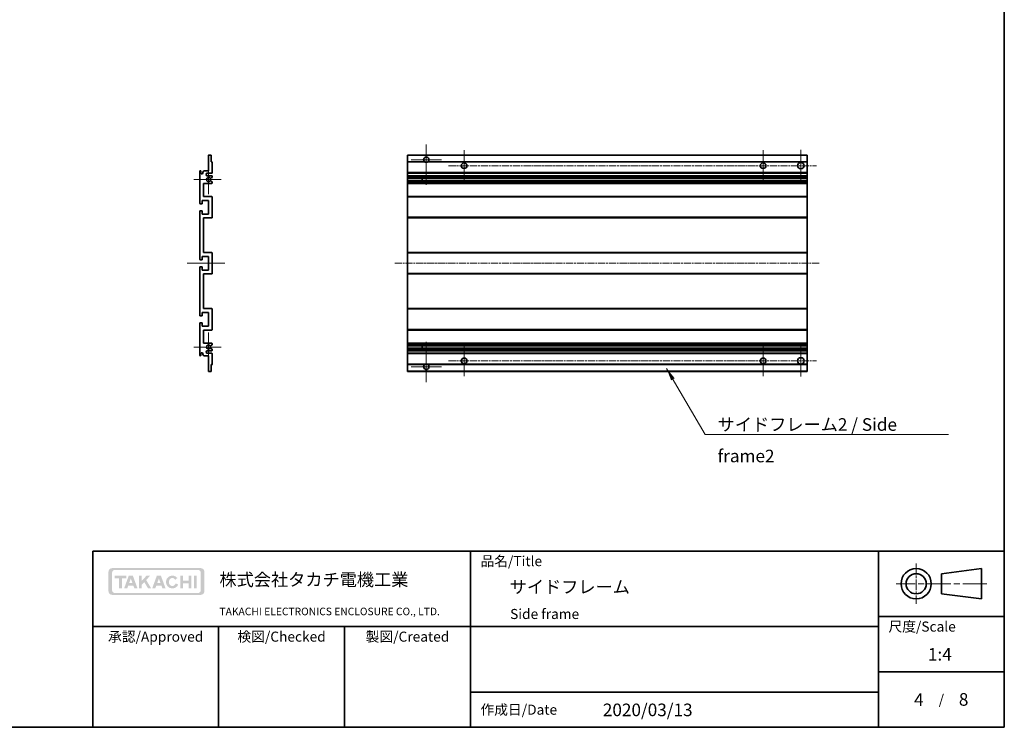
# Model space of a CAD drawing. Units: millimetres. Extents: x 0 to 10431, y 24 to 1429.
# Drawn here: x 5308 to 6090, y 24 to 586 of the extents above; entities that cross this region are included whole.
import ezdxf
from ezdxf.enums import TextEntityAlignment as Align

# ---------------------------------------------------------------- set-up
doc = ezdxf.new("R2010")
doc.units = ezdxf.units.MM
doc.linetypes.add('CHAIN', pattern=[0.35429999999999995, 0.2362, -0.0295, 0.0591, -0.0295])
for name, color, linetype, lineweight in [('Border (ISO)', 7, 'Continuous', 35), ('Center Mark (ISO)', 131, 'Continuous', 18), ('Centerline (ISO)', 131, 'Continuous', 18), ('Hatch (ISO)', 1, 'Continuous', 18), ('Symbol (ISO)', 7, 'Continuous', 18), ('Symbol (ISO) @ 1', 7, 'Continuous', 18), ('Title (ISO)', 7, 'Continuous', 35), ('Visible (ISO)', 7, 'Continuous', 35), ('Visible Narrow (ISO)', 7, 'Continuous', 25)]:
    doc.layers.add(name, color=color, linetype=linetype, lineweight=lineweight)
doc.styles.add('Note Text (TK)', font='MS PGothic.ttf')
doc.styles.add('文字スタイル67', font='arial.ttf')
doc.dimstyles.new('Default - Method 1b (TK)$7', dxfattribs={"dimscale": 4, "dimtxt": 2.5, "dimasz": 2.5, "dimexe": 1, "dimexo": 1.499999999999999, "dimgap": 1, "dimtad": 1, "dimtoh": 1, "dimrnd": 1e-08, "dimdsep": 46, "dimtxsty": 'Note Text (TK)', "dimcen": 0.09, "dimdle": 5, "dimclrd": 100, "dimclre": 100, "dimclrt": 7, "dimadec": 1, "dimazin": 1, "dimtfac": 1, "dimtmove": 0, "dimatfit": 3, "dimfxl": 1, "dimtolj": 1, "dimlwd": -1, "dimlwe": -1, "dimarcsym": 0})

# ---------------------------------------------------------------- blocks, each defined once
blk = doc.blocks.new('図面枠 tk図枠')
at = {"layer": 'Border (ISO)'}
for p in [(405.4999999999999, 289), (14.50000000000001, 8.000000000000007)]:
    blk.add_line(p, (405.4999999999999, 8.000000000000007), dxfattribs=at)
blk = doc.blocks.new('表題欄 tk表題欄')
at = {"layer": 'Hatch (ISO)'}
h = blk.add_hatch(color=256, dxfattribs=at)
edge = h.paths.add_edge_path(flags=0)
edge.add_arc((95.57537688673352, 236.2990653650367), 0.5958259999999996, 269.9999999999897, 360)
edge.add_line((96.17120288673351, 236.2990653650368), (96.17120288673348, 239.7107813650365))
edge.add_arc((95.5753768867335, 239.7107813650366), 0.5958259999999996, 0, 90.0000000000068)
edge.add_line((95.57537688673342, 240.3066073650366), (79.13710888673356, 240.3066073650366))
edge.add_arc((79.13710888673353, 239.7107813650366), 0.5958259999999996, 89.99999999999744, 180)
edge.add_line((78.54128288673353, 239.7107813650365), (78.54128288673331, 236.2990653650368))
edge.add_arc((79.13710888673332, 236.2990653650365), 0.5958259999999996, 180, 270.0000000000231)
edge.add_line((79.13710888673356, 235.7032393650365), (95.57537688673342, 235.7032393650367))
edge = h.paths.add_edge_path()
edge.add_line((77.83935088673357, 239.9556413650366), (77.83935088673357, 236.0542053650368))
edge.add_arc((78.54128288673346, 236.0542053650367), 0.7019319999998935, 180, 270.0000000000087)
edge.add_line((78.54128288673357, 235.3522733650368), (96.17120288673352, 235.3522733650368))
edge.add_arc((96.17120288673351, 236.0542053650367), 0.7019319999998921, 270, 360)
edge.add_line((96.8731348867334, 236.0542053650368), (96.87313488673352, 239.9556413650366))
edge.add_arc((96.1712028867336, 239.9556413650367), 0.7019319999998921, 0, 90.00000000000873)
edge.add_line((96.17120288673348, 240.6575733650367), (78.54128288673357, 240.6575733650366))
edge.add_arc((78.54128288673357, 239.9556413650366), 0.7019319999999984, 90, 180)
for points in [[(79.07181288673355, 239.1476033650369), (79.07181288673355, 238.6578833650367), (79.92066088673353, 238.6578833650367), (79.92066088673353, 236.6581933650368), (80.50832488673353, 236.6581933650368), (80.50832488673353, 238.6578833650367), (81.35717288673355, 238.6578833650367), (81.35717288673355, 239.1476033650369)], [(85.68407849525303, 236.6581933650368), (84.9434673993943, 237.8918698287545), (84.41792288673358, 237.3246628822781), (84.41792288673358, 236.6581933650368), (83.89555488673355, 236.6581933650368), (83.89555488673355, 239.1476033650369), (84.41792288673358, 239.1476033650369), (84.41792288673358, 238.0993979968839), (85.38913556809511, 239.1476033650369), (86.10696490847272, 239.1476033650369), (85.31925422435492, 238.2974470774499), (86.30334488673353, 236.6581933650368)], [(92.09142939614459, 239.1476033650369), (92.09142939614459, 236.6581933650368), (92.60971639614465, 236.6581933650368), (92.60971639614465, 237.6580383650368), (93.76872039614462, 237.6580383650368), (93.76872039614462, 236.6581933650368), (94.28700739614459, 236.6581933650368), (94.28700739614459, 239.1476033650369), (93.76872039614462, 239.1476033650369), (93.76872039614462, 238.1477583650367), (92.60971639614465, 238.1477583650367), (92.60971639614465, 239.1476033650369)], [(94.84202339614467, 239.1476033650369), (94.84202339614467, 236.6581933650368), (95.36439139614473, 236.6581933650368), (95.36439139614473, 239.1476033650369)]]:
    blk.add_hatch(color=256, dxfattribs=at).paths.add_polyline_path(points)
h = blk.add_hatch(color=256, dxfattribs=at)
h.paths.add_polyline_path([(82.59020695886475, 237.7110913650368), (81.95242681460243, 237.7110913650368), (82.27131688673356, 238.5794973650367)], flags=0)
h.paths.add_polyline_path([(82.77903014574996, 237.1968853650368), (81.76360362771717, 237.1968853650368), (81.56578886050404, 236.6581933650368), (80.94907288673355, 236.6581933650368), (81.86321688673357, 239.1476033650369), (82.67941688673353, 239.1476033650369), (83.59356088673351, 236.6581933650368), (82.97684491296302, 236.6581933650368)])
h = blk.add_hatch(color=256, dxfattribs=at)
h.paths.add_polyline_path([(87.52707281460246, 237.7110913650368), (88.16485295886469, 237.7110913650368), (87.84596288673359, 238.5794973650367)], flags=0)
h.paths.add_polyline_path([(87.14043486050403, 236.6581933650368), (87.3382496277172, 237.1968853650368), (88.35367614574989, 237.1968853650368), (88.551490912963, 236.6581933650368), (89.16820688673343, 236.6581933650368), (88.25406288673352, 239.1476033650369), (87.43786288673356, 239.1476033650369), (86.52371888673358, 236.6581933650368)])
h = blk.add_hatch(color=256, dxfattribs=at)
edge = h.paths.add_edge_path()
edge.add_arc((90.52309888673334, 237.9028983650369), 1.273272000000011, 38.55054079078439, 336.5820184016556)
edge.add_line((91.69149139614446, 237.3968543650369), (91.17255542714857, 237.6216113977801))
edge.add_ellipse((90.52309888673352, 237.9028983650369), major_axis=(0, -0.7998759999999119), ratio=0.8673469387756529, start_angle=128.5505407907963, end_angle=426.582018401653, ccw=False)
edge.add_line((91.09381514418376, 238.3576891122095), (91.51887237036831, 238.6964075050431))
at = {"layer": 'Title (ISO)'}
for p, q in [((74.70882392282105, 244.052739026017), (255.7088239228211, 244.052739026017)), ((74.70882392282105, 209.052739026017), (74.70882392282105, 244.052739026017)), ((149.7088239228211, 244.052739026017), (149.7088239228211, 209.052739026017)), ((230.7088239228211, 244.052739026017), (230.7088239228211, 209.052739026017)), ((255.7088239228211, 244.052739026017), (255.7088239228211, 209.052739026017)), ((243.2088239228211, 239.552739026017), (251.2088239228211, 240.5527390260171)), ((251.2088239228211, 234.552739026017), (251.2088239228211, 240.5527390260171)), ((243.2088239228211, 239.552739026017), (243.2088239228211, 235.552739026017)), ((243.2088239228211, 235.552739026017), (251.2088239228211, 234.552739026017)), ((230.7088239228211, 231.052739026017), (255.7088239228211, 231.052739026017)), ((74.70882392282105, 229.052739026017), (230.7088239228211, 229.052739026017)), ((99.70882392282108, 229.052739026017), (99.70882392282108, 209.052739026017)), ((124.708823922821, 229.052739026017), (124.708823922821, 209.052739026017)), ((230.7088239228211, 220.052739026017), (255.7088239228211, 220.052739026017)), ((149.7088239228211, 216.052739026017), (230.7088239228211, 216.052739026017)), ((255.7088239228211, 209.052739026017), (74.70882392282105, 209.052739026017))]:
    blk.add_line(p, q, dxfattribs=at)
at = {"layer": 'Title (ISO)', "color": 4, "linetype": 'CHAIN', "lineweight": 18, "ltscale": 8.889559745788574}
blk.add_line((238.2088239228211, 241.552739026017), (238.2088239228211, 233.552739026017), dxfattribs=at)
at = {"layer": 'Title (ISO)', "color": 4, "linetype": 'CHAIN', "lineweight": 18, "ltscale": 20.00163269042969}
blk.add_line((252.2088239228211, 237.552739026017), (234.2088239228211, 237.552739026017), dxfattribs=at)
at = {"layer": 'Title (ISO)'}
for radius in [3, 2]:
    blk.add_circle((238.2088239228211, 237.552739026017), radius, dxfattribs=at)
at = {"layer": 'Title (ISO)', "color": 1, "char_height": 2.000000029802322, "line_spacing_factor": 1.5, "style": 'Note Text (TK)'}
for s, insert, attachment_point in [('\\fＭＳ Ｐゴシック|b0|i0;\\H2.0000;品名/Title', (151.708823922821, 242.052739026017), 4), ('\\fＭＳ Ｐゴシック|b0|i0;\\H2.0000;尺度/Scale', (232.7088239228211, 229.052739026017), 4), ('\\fＭＳ Ｐゴシック|b0|i0;\\H2.0000;承認/Approved', (87.20882392282108, 227.052739026017), 5), ('\\fＭＳ Ｐゴシック|b0|i0;\\H2.0000;検図/Checked', (112.208823922821, 227.052739026017), 5), ('\\fＭＳ Ｐゴシック|b0|i0;\\H2.0000;製図/Created', (137.2088239228211, 227.052739026017), 5), ('\\fＭＳ Ｐゴシック|b0|i0;\\H2.0000;作成日/Date', (151.708823922821, 212.552739026017), 4)]:
    blk.add_mtext(s, dxfattribs=dict(at, insert=insert, attachment_point=attachment_point))
at = {"layer": 'Title (ISO)', "color": 7, "line_spacing_factor": 1.5, "style": 'Note Text (TK)'}
for s, insert, char_height, attachment_point in [('株式会社タカチ電機工業', (99.87313488673345, 238.052739026017), 2.5, 4), ('\\fArial|b0|i0;\\H1.4986;TAKACHI ELECTRONICS ENCLOSURE CO., LTD.', (99.87313488673342, 232.052739026017), 1.49859994649887, 4), ('\\fＭＳ Ｐゴシック|b0|i0;\\H2.0000;/', (243.2088239228211, 214.552739026017), 2.000000029802322, 5)]:
    blk.add_mtext(s, dxfattribs=dict(at, insert=insert, char_height=char_height, attachment_point=attachment_point))
at = {"layer": 'Title (ISO)', "color": 7}
for tag, p, height, style in [('<品名>_001', (157.524164831912, 235.7033072078352), 2.5, 'Note Text (TK)'), ('<Title>_001', (157.4932713957346, 230.5520568828656), 2.000000029802322, '文字スタイル67'), ('<ページ_No.>_001', (237.9488807410029, 213.302739026017), 2.5, 'Note Text (TK)'), ('<総ページ数>_001', (246.7997330137301, 213.302739026017), 2.5, 'Note Text (TK)'), ('作成日_001', (175.617914831912, 211.2814322078352), 2.5, 'Note Text (TK)')]:
    blk.add_attdef(tag, p, '', height=height, dxfattribs=dict(at, style=style))
at = {"layer": 'Title (ISO)', "color": 7, "style": 'Note Text (TK)'}
blk.add_attdef('<尺度>', text='', height=2.5, dxfattribs=at).set_placement((243.2088239228211, 223.5527390260171), align=Align.MIDDLE_CENTER)

msp = doc.modelspace()

# ---------------------------------------------------------------- linework, layer by layer
at = {"layer": 'Center Mark (ISO)', "linetype": 'CHAIN', "ltscale": 8.917339324951172}
for p, q in [((5631.395952451921, 486.7442788268081), (5631.395952451921, 454.644278826808)), ((5631.395952451921, 330.1442788268082), (5631.395952451921, 298.0442788268082))]:
    msp.add_line(p, q, dxfattribs=at)
at = {"layer": 'Center Mark (ISO)', "linetype": 'CHAIN', "ltscale": 6.806045532226562}
for p, q in [((5661.39595245192, 482.1442788268082), (5661.39595245192, 457.6442788268082)), ((5898.89595245192, 482.1442788268082), (5898.89595245192, 457.6442788268082)), ((5661.39595245192, 327.1442788268082), (5661.39595245192, 302.6442788268082)), ((5898.89595245192, 327.1442788268082), (5898.89595245192, 302.6442788268082))]:
    msp.add_line(p, q, dxfattribs=at)
at = {"layer": 'Center Mark (ISO)', "linetype": 'CHAIN', "ltscale": 6.9449462890625}
for p, q in [((5928.89595245192, 482.3942788268082), (5928.89595245192, 457.3942788268082)), ((5928.89595245192, 327.3942788268082), (5928.89595245192, 302.3942788268082))]:
    msp.add_line(p, q, dxfattribs=at)
at = {"layer": 'Center Mark (ISO)', "linetype": 'CHAIN', "ltscale": 6.456570625305175}
for p, q in [((5458.45693504717, 470.5152788268081), (5458.45693504717, 447.2732788268079)), ((5458.45693504717, 337.5152788268081), (5458.45693504717, 314.273278826808))]:
    msp.add_line(p, q, dxfattribs=at)
at = {"layer": 'Center Mark (ISO)', "linetype": 'CHAIN', "ltscale": 6.722704887390136}
for p, q in [((5643.49595245192, 474.6442788268081), (5619.295952451921, 474.6442788268081)), ((5643.49595245192, 310.1442788268082), (5619.295952451921, 310.1442788268082))]:
    msp.add_line(p, q, dxfattribs=at)
at = {"layer": 'Center Mark (ISO)', "linetype": 'CHAIN', "ltscale": 6.006253719329833}
for p, q in [((5468.456935047171, 458.8942788268079), (5446.83593504717, 458.8942788268079)), ((5468.456935047171, 325.8942788268081), (5446.83593504717, 325.8942788268081))]:
    msp.add_line(p, q, dxfattribs=at)
at = {"layer": 'Centerline (ISO)', "linetype": 'CHAIN', "ltscale": 23.99096870422363}
for p, q in [((5649.14595245192, 469.8942788268082), (5941.39595245192, 469.8942788268082)), ((5606.39595245192, 392.394278826808), (5943.895952451921, 392.394278826808)), ((5649.14595245192, 314.8942788268082), (5941.39595245192, 314.8942788268082))]:
    msp.add_line(p, q, dxfattribs=at)
at = {"layer": 'Centerline (ISO)', "linetype": 'CHAIN', "ltscale": 8.333955764770508}
msp.add_line((5441.45693504717, 392.394278826808), (5471.456935047171, 392.394278826808), dxfattribs=at)
at = {"layer": 'Visible (ISO)'}
for p, q in [((5458.45693504717, 465.894278826808), (5458.45693504717, 478.0942788268077)), ((5458.756935047169, 478.394278826808), (5460.156935047169, 478.3942788268084)), ((5460.456935047171, 478.0942788268077), (5460.456935047171, 472.894278826808)), ((5616.39595245192, 478.0942788268077), (5616.39595245192, 478.3942788268084)), ((5933.895952451919, 478.3942788268084), (5616.39595245192, 478.3942788268084)), ((5616.39595245192, 478.0942788268077), (5616.39595245192, 472.894278826808)), ((5933.895952451919, 478.3942788268084), (5933.89595245192, 478.0942788268077)), ((5933.895952451919, 472.894278826808), (5933.895952451919, 478.0942788268077)), ((5460.456935047171, 472.894278826808), (5461.156935047171, 472.894278826808)), ((5461.45693504717, 472.5942788268078), (5461.45693504717, 464.394278826808)), ((5616.39595245192, 472.5942788268078), (5616.39595245192, 472.894278826808)), ((5630.235133775296, 472.894278826808), (5616.39595245192, 472.894278826808)), ((5616.39595245192, 472.5942788268078), (5616.39595245192, 464.394278826808)), ((5933.89595245192, 472.894278826808), (5632.556771128545, 472.894278826808)), ((5933.89595245192, 472.894278826808), (5933.895952451922, 472.5942788268078)), ((5933.89595245192, 464.394278826808), (5933.89595245192, 472.5942788268078)), ((5451.45693504717, 440.1442788268079), (5451.45693504717, 465.3942788268079)), ((5452.45693504717, 465.3942788268079), (5452.45693504717, 463.9942788268079)), ((5453.806935047169, 464.8942788268084), (5454.806935047169, 465.894278826808)), ((5453.806935047169, 463.9942788268081), (5453.806935047169, 464.8942788268084)), ((5454.806935047169, 465.894278826808), (5458.45693504717, 465.894278826808)), ((5460.95693504717, 463.894278826808), (5457.45693504717, 463.894278826808)), ((5457.45693504717, 461.8942788268084), (5460.95693504717, 461.8942788268079)), ((5461.45693504717, 461.3942788268079), (5461.45693504717, 460.8841052794288)), ((5616.39595245192, 463.894278826808), (5616.39595245192, 464.394278826808)), ((5616.395952451918, 463.8942788268085), (5616.395952451918, 461.8942788268084)), ((5933.89595245192, 463.894278826808), (5616.39595245192, 463.894278826808)), ((5616.39595245192, 461.394278826808), (5616.39595245192, 461.8942788268079)), ((5933.89595245192, 461.8942788268079), (5616.39595245192, 461.8942788268079)), ((5616.39595245192, 461.3942788268079), (5616.39595245192, 460.8841052794288)), ((5933.89595245192, 464.394278826808), (5933.89595245192, 463.894278826808)), ((5933.895952451917, 461.8942788268084), (5933.895952451917, 463.8942788268085)), ((5933.89595245192, 461.8942788268079), (5933.89595245192, 461.3942788268079)), ((5933.89595245192, 460.8841052794288), (5933.89595245192, 461.3942788268079)), ((5454.456935047169, 455.8942788268081), (5454.456935047169, 445.3942788268085)), ((5460.956935047169, 455.8942788268081), (5454.456935047169, 455.8942788268081)), ((5460.030486732322, 457.901027362292), (5461.303816104617, 457.1860437065478)), ((5461.30693504717, 460.6242976582934), (5460.033702281555, 459.8891963783249)), ((5461.45693504717, 456.924460154001), (5461.45693504717, 456.394278826808)), ((5616.39595245192, 460.6242976582936), (5616.39595245192, 460.8841052794288)), ((5616.39595245192, 460.6242976582934), (5616.39595245192, 459.8891963783249)), ((5616.39595245192, 459.8490039994604), (5616.39595245192, 459.8891963783249)), ((5933.895952451919, 459.8490039994604), (5616.39595245192, 459.8490039994604)), ((5616.395952451918, 457.9394438097453), (5616.395952451918, 459.8490039994604)), ((5616.39595245192, 457.901027362292), (5616.39595245192, 457.9394438097453)), ((5933.895952451919, 457.9394438097453), (5616.39595245192, 457.9394438097453)), ((5616.39595245192, 457.901027362292), (5616.39595245192, 457.1860437065478)), ((5616.39595245192, 456.924460154001), (5616.39595245192, 457.1860437065478)), ((5616.39595245192, 456.924460154001), (5616.39595245192, 456.394278826808)), ((5616.39595245192, 455.8942788268081), (5616.39595245192, 456.394278826808)), ((5616.395952451916, 455.8942788268081), (5616.395952451916, 445.3942788268085)), ((5933.89595245192, 455.8942788268081), (5616.39595245192, 455.8942788268081)), ((5628.195952451918, 459.8490039994604), (5628.195952451918, 457.9394438097453)), ((5628.208570524917, 459.8490039994604), (5628.208570524917, 457.9394438097453)), ((5933.89595245192, 460.8841052794288), (5933.89595245192, 460.6242976582936)), ((5933.895952451919, 459.8891963783249), (5933.89595245192, 460.6242976582934)), ((5933.895952451919, 459.8891963783249), (5933.895952451919, 459.8490039994604)), ((5933.895952451917, 457.9394438097453), (5933.895952451917, 459.8490039994604)), ((5933.895952451919, 457.9394438097453), (5933.895952451919, 457.901027362292)), ((5933.89595245192, 457.1860437065478), (5933.895952451919, 457.901027362292)), ((5933.89595245192, 457.1860437065478), (5933.895952451922, 456.924460154001)), ((5933.89595245192, 456.394278826808), (5933.89595245192, 456.924460154001)), ((5933.89595245192, 456.394278826808), (5933.89595245192, 455.8942788268081)), ((5933.895952451917, 445.3942788268085), (5933.895952451917, 455.8942788268081)), ((5453.15693504717, 439.6442788268082), (5451.956935047171, 439.6442788268081)), ((5453.456935047171, 442.3942788268079), (5453.456935047171, 439.9442788268081)), ((5458.45693504717, 442.3942788268079), (5453.456935047171, 442.3942788268079)), ((5454.456935047169, 445.3942788268085), (5460.95693504717, 445.3942788268079)), ((5458.45693504717, 431.394278826808), (5458.45693504717, 442.3942788268079)), ((5461.45693504717, 444.8942788268079), (5461.45693504717, 428.8942788268084)), ((5616.39595245192, 444.8942788268079), (5616.39595245192, 445.3942788268079)), ((5933.89595245192, 445.3942788268079), (5616.39595245192, 445.3942788268079)), ((5616.39595245192, 444.8942788268079), (5616.39595245192, 428.8942788268084)), ((5933.89595245192, 445.3942788268079), (5933.89595245192, 444.8942788268079)), ((5933.89595245192, 428.8942788268084), (5933.89595245192, 444.8942788268079)), ((5451.45693504717, 395.644278826808), (5451.45693504717, 433.6442788268073)), ((5451.956935047171, 434.1442788268075), (5453.15693504717, 434.1442788268075)), ((5453.456935047171, 433.8442788268073), (5453.456935047171, 431.3942788268076)), ((5453.456935047171, 431.3942788268076), (5458.45693504717, 431.394278826808)), ((5454.45693504717, 428.3942788268075), (5454.456935047169, 400.8942788268081)), ((5460.95693504717, 428.3942788268084), (5454.45693504717, 428.3942788268075)), ((5616.39595245192, 428.3942788268084), (5616.39595245192, 428.8942788268084)), ((5616.395952451916, 428.3942788268075), (5616.395952451916, 400.8942788268081)), ((5933.89595245192, 428.3942788268084), (5616.39595245192, 428.3942788268084)), ((5933.89595245192, 428.8942788268084), (5933.89595245192, 428.3942788268084)), ((5933.895952451917, 400.8942788268081), (5933.895952451917, 428.3942788268075)), ((5454.456935047169, 400.8942788268081), (5460.95693504717, 400.8942788268081)), ((5461.45693504717, 400.3942788268079), (5461.45693504717, 384.394278826808)), ((5616.39595245192, 400.3942788268079), (5616.39595245192, 400.8942788268081)), ((5933.89595245192, 400.8942788268081), (5616.39595245192, 400.8942788268081)), ((5616.39595245192, 400.3942788268079), (5616.39595245192, 384.394278826808)), ((5933.89595245192, 400.8942788268081), (5933.89595245192, 400.3942788268081)), ((5933.89595245192, 384.394278826808), (5933.89595245192, 400.3942788268079)), ((5453.15693504717, 395.144278826808), (5451.956935047171, 395.144278826808)), ((5453.456935047171, 397.894278826808), (5453.456935047171, 395.4442788268082)), ((5458.45693504717, 397.894278826808), (5453.456935047171, 397.894278826808)), ((5458.45693504717, 386.894278826808), (5458.45693504717, 397.894278826808)), ((5451.456935047169, 351.144278826808), (5451.456935047169, 389.144278826808)), ((5451.956935047171, 389.6442788268081), (5453.15693504717, 389.6442788268081)), ((5453.456935047171, 389.3442788268078), (5453.456935047171, 386.894278826808)), ((5453.456935047171, 386.894278826808), (5458.45693504717, 386.894278826808)), ((5454.456935047169, 383.894278826808), (5454.456935047169, 356.394278826808)), ((5460.95693504717, 383.894278826808), (5454.456935047169, 383.894278826808)), ((5616.39595245192, 383.894278826808), (5616.39595245192, 384.394278826808)), ((5616.395952451916, 383.894278826808), (5616.395952451916, 356.394278826808)), ((5933.89595245192, 383.894278826808), (5616.39595245192, 383.894278826808)), ((5933.89595245192, 384.394278826808), (5933.89595245192, 383.894278826808)), ((5933.895952451917, 356.394278826808), (5933.895952451917, 383.894278826808)), ((5453.456935047171, 353.3942788268084), (5453.456935047171, 350.9442788268084)), ((5458.45693504717, 353.3942788268081), (5453.456935047171, 353.3942788268084)), ((5454.456935047169, 356.394278826808), (5460.95693504717, 356.3942788268075)), ((5458.45693504717, 342.394278826808), (5458.45693504717, 353.3942788268081)), ((5461.45693504717, 355.8942788268075), (5461.45693504717, 339.894278826808)), ((5616.39595245192, 355.8942788268075), (5616.39595245192, 356.3942788268076)), ((5933.89595245192, 356.3942788268075), (5616.39595245192, 356.3942788268075)), ((5616.39595245192, 355.8942788268075), (5616.39595245192, 339.894278826808)), ((5933.89595245192, 356.3942788268075), (5933.89595245192, 355.8942788268075)), ((5933.89595245192, 339.894278826808), (5933.89595245192, 355.8942788268075)), ((5451.45693504717, 319.394278826808), (5451.456935047169, 344.6442788268081)), ((5453.15693504717, 350.6442788268084), (5451.956935047171, 350.6442788268084)), ((5451.956935047171, 345.1442788268089), (5453.15693504717, 345.1442788268078)), ((5453.456935047171, 344.8442788268079), (5453.456935047171, 342.394278826808)), ((5453.456935047171, 342.394278826808), (5458.45693504717, 342.394278826808)), ((5454.456935047169, 339.394278826808), (5454.456935047169, 328.894278826808)), ((5460.95693504717, 339.394278826808), (5454.456935047169, 339.394278826808)), ((5616.39595245192, 339.394278826808), (5616.39595245192, 339.894278826808)), ((5616.395952451916, 339.394278826808), (5616.395952451916, 328.894278826808)), ((5933.89595245192, 339.394278826808), (5616.39595245192, 339.394278826808)), ((5933.89595245192, 339.894278826808), (5933.89595245192, 339.394278826808)), ((5933.895952451917, 328.894278826808), (5933.895952451917, 339.394278826808)), ((5454.456935047169, 328.894278826808), (5460.956935047169, 328.894278826808)), ((5616.39595245192, 328.3942788268081), (5616.39595245192, 328.894278826808)), ((5933.89595245192, 328.894278826808), (5616.39595245192, 328.894278826808)), ((5933.89595245192, 328.894278826808), (5933.89595245192, 328.394278826808)), ((5452.45693504717, 320.7942788268077), (5452.45693504717, 319.394278826808)), ((5453.806935047169, 319.8942788268078), (5453.806935047169, 320.7942788268076)), ((5460.95693504717, 322.894278826808), (5457.45693504717, 322.8942788268077)), ((5457.45693504717, 320.894278826808), (5460.95693504717, 320.894278826808)), ((5461.303816104617, 327.6025139470681), (5460.030486732322, 326.887530291324)), ((5460.033702281555, 324.8993612752915), (5461.30693504717, 324.1642599953224)), ((5461.45693504717, 328.394278826808), (5461.45693504717, 327.8640974996149)), ((5461.45693504717, 323.9044523741871), (5461.45693504717, 323.3942788268081)), ((5616.39595245192, 328.394278826808), (5616.39595245192, 327.8640974996149)), ((5616.39595245192, 327.6025139470681), (5616.39595245192, 327.8640974996149)), ((5616.39595245192, 327.6025139470681), (5616.39595245192, 326.887530291324)), ((5616.39595245192, 326.8491138438708), (5616.39595245192, 326.8875302913241)), ((5616.395952451918, 324.9395536541559), (5616.395952451918, 326.8491138438708)), ((5933.895952451919, 326.8491138438708), (5616.39595245192, 326.8491138438708)), ((5616.39595245192, 324.8993612752914), (5616.39595245192, 324.9395536541558)), ((5933.895952451919, 324.9395536541558), (5616.39595245192, 324.9395536541558)), ((5616.39595245192, 324.8993612752915), (5616.39595245192, 324.1642599953224)), ((5616.39595245192, 323.9044523741871), (5616.39595245192, 324.1642599953224)), ((5616.39595245192, 323.9044523741871), (5616.39595245192, 323.3942788268081)), ((5616.39595245192, 322.894278826808), (5616.39595245192, 323.3942788268081)), ((5616.395952451918, 322.894278826808), (5616.395952451918, 320.894278826808)), ((5933.89595245192, 322.894278826808), (5616.39595245192, 322.894278826808)), ((5616.39595245192, 320.394278826808), (5616.39595245192, 320.894278826808)), ((5933.89595245192, 320.894278826808), (5616.39595245192, 320.894278826808)), ((5628.195952451918, 326.8491138438708), (5628.195952451918, 324.9395536541558)), ((5628.208570524917, 326.8491138438708), (5628.208570524917, 324.9395536541559)), ((5933.89595245192, 327.8640974996149), (5933.89595245192, 328.394278826808)), ((5933.89595245192, 327.8640974996148), (5933.89595245192, 327.6025139470681)), ((5933.895952451919, 326.887530291324), (5933.89595245192, 327.6025139470681)), ((5933.895952451919, 326.8875302913241), (5933.895952451919, 326.8491138438708)), ((5933.895952451917, 324.9395536541559), (5933.895952451917, 326.8491138438708)), ((5933.895952451919, 324.9395536541558), (5933.895952451919, 324.8993612752914)), ((5933.89595245192, 324.1642599953224), (5933.895952451919, 324.8993612752915)), ((5933.89595245192, 324.1642599953224), (5933.895952451922, 323.9044523741871)), ((5933.89595245192, 323.3942788268081), (5933.89595245192, 323.9044523741871)), ((5933.89595245192, 323.3942788268081), (5933.89595245192, 322.894278826808)), ((5933.895952451917, 320.894278826808), (5933.895952451917, 322.894278826808)), ((5933.89595245192, 320.894278826808), (5933.89595245192, 320.394278826808)), ((5454.806935047169, 318.894278826808), (5453.806935047169, 319.8942788268078)), ((5458.45693504717, 318.894278826808), (5454.806935047169, 318.894278826808)), ((5458.45693504717, 306.6942788268081), (5458.45693504717, 318.894278826808)), ((5461.45693504717, 320.394278826808), (5461.45693504717, 312.1942788268082)), ((5616.39595245192, 320.394278826808), (5616.39595245192, 312.1942788268082)), ((5933.89595245192, 312.1942788268082), (5933.89595245192, 320.394278826808)), ((5460.156935047169, 306.394278826808), (5458.756935047169, 306.394278826808)), ((5460.456935047171, 311.894278826808), (5460.456935047171, 306.6942788268081)), ((5461.156935047171, 311.894278826808), (5460.456935047171, 311.894278826808)), ((5616.39595245192, 311.8942788268081), (5616.39595245192, 312.1942788268082)), ((5616.39595245192, 311.894278826808), (5616.39595245192, 306.6942788268081)), ((5630.235133775296, 311.894278826808), (5616.39595245192, 311.894278826808)), ((5616.39595245192, 306.3942788268081), (5616.39595245192, 306.6942788268081)), ((5933.895952451919, 306.394278826808), (5616.39595245192, 306.394278826808)), ((5933.89595245192, 311.894278826808), (5632.556771128546, 311.894278826808)), ((5933.895952451922, 312.1942788268082), (5933.89595245192, 311.8942788268081)), ((5933.895952451919, 306.6942788268081), (5933.895952451919, 311.894278826808)), ((5933.89595245192, 306.6942788268081), (5933.895952451919, 306.3942788268081))]:
    msp.add_line(p, q, dxfattribs=at)
for centre, radius in [((5661.39595245192, 469.8942788268082), 2.25), ((5898.89595245192, 469.8942788268082), 2.25), ((5928.89595245192, 469.8942788268082), 2.5), ((5661.39595245192, 314.8942788268082), 2.25), ((5898.89595245192, 314.8942788268082), 2.25), ((5928.89595245192, 314.8942788268082), 2.5)]:
    msp.add_circle(centre, radius, dxfattribs=at)
for centre, radius, start, end in [((5458.756935047169, 478.094278826808), 0.2999999999999994, 90, 180), ((5460.156935047171, 478.0942788268085), 0.299999999999998, 0, 90.00000000020843), ((5461.156935047171, 472.594278826808), 0.3000000000000047, 0, 90), ((5631.39595245192, 474.6442788268081), 2.100000000000004, 303.5573097619113, 236.4426902380887), ((5631.395952451921, 474.6442788268081), 2.099999999999863, 257.4720945601939, 282.527905439806), ((5451.956935047171, 465.3942788268079), 0.5000000000000006, 0, 180), ((5453.13193504717, 464.0739663268079), 0.6796874999999414, 186.7329213268702, 353.267078673161), ((5457.45693504717, 462.8942788268085), 0.9999999999999998, 90.00000000002605, 270.000000000026), ((5460.95693504717, 464.394278826808), 0.5, 270, 0), ((5460.95693504717, 461.3942788268079), 0.4999999999999991, 0, 90), ((5458.45693504717, 458.8942788268079), 1.621, 37.72838891453681, 322.2671998304323), ((5458.456935047166, 458.8942788268079), 1.6, 41.32898759861695, 318.666601146295), ((5459.883605674875, 457.6394438097452), 0.3000000000000001, 60.68547425536422, 118.8302704626175), ((5459.883702281555, 460.1490039994605), 0.3000000000000006, 241.1653182823005, 299.9999999999398), ((5460.956935047169, 456.394278826808), 0.5000000000000006, 270, 0), ((5461.156935047171, 456.924460154001), 0.2999999999999997, 0, 60.68547425536422), ((5461.156935047171, 460.8841052794288), 0.3000000000000019, 300, 0), ((5451.956935047171, 440.1442788268079), 0.5000000000000027, 180, 270), ((5453.15693504717, 439.9442788268081), 0.3000000000000014, 269.9999999999479, 0), ((5460.95693504717, 444.8942788268079), 0.5000000000000006, 0, 90), ((5451.956935047171, 433.6442788268075), 0.5000000000000006, 90, 180), ((5453.15693504717, 433.8442788268075), 0.2999999999999936, 0, 90.00000000002605), ((5460.95693504717, 428.8942788268084), 0.4999999999999988, 270, 0), ((5460.95693504717, 400.3942788268081), 0.4999999999999805, 0, 90), ((5451.956935047171, 395.644278826808), 0.4999999999999983, 180, 270), ((5453.15693504717, 395.444278826808), 0.3000000000000091, 269.9999999999479, 0), ((5451.956935047169, 389.144278826808), 0.4999999999999904, 89.99999999989578, 180), ((5453.15693504717, 389.3442788268079), 0.3000000000000114, 0, 90.00000000002605), ((5460.95693504717, 384.394278826808), 0.4999999999999966, 270, 0), ((5460.95693504717, 355.8942788268075), 0.5000000000000071, 0, 90), ((5451.956935047169, 351.1442788268084), 0.5000000000000249, 180, 270.0000000001042), ((5451.956935047171, 344.6442788268081), 0.5000000000009186, 90, 180), ((5453.15693504717, 350.9442788268084), 0.2999999999999969, 269.9999999999739, 0), ((5453.15693504717, 344.8442788268079), 0.2999999999999758, 0, 90.00000000005213), ((5460.95693504717, 339.894278826808), 0.5000000000000199, 270, 0), ((5460.956935047169, 328.394278826808), 0.5000000000000249, 0, 90), ((5453.13193504717, 320.714591326808), 0.6796874999999436, 6.732921326827523, 173.2670786731667), ((5457.45693504717, 321.894278826808), 0.9999999999999964, 90, 270), ((5458.45693504717, 325.8942788268081), 1.621000000000002, 37.73280016956723, 322.2716110855034), ((5458.456935047166, 325.8942788268081), 1.599999999999999, 41.33339885370496, 318.6710124013831), ((5459.883605674875, 327.1491138438709), 0.3000000000001275, 241.1697295374123, 299.3145257446059), ((5459.883702281555, 324.6395536541559), 0.2999999999999816, 60.00000000012033, 118.8346817176697), ((5460.95693504717, 323.3942788268081), 0.5000000000000199, 270, 0), ((5460.95693504717, 320.394278826808), 0.5000000000000249, 0, 90), ((5461.156935047171, 327.8640974996149), 0.2999999999999675, 299.3145257446358, 0), ((5461.156935047171, 323.9044523741871), 0.3000000000000017, 0, 60.00000000000002), ((5451.956935047171, 319.394278826808), 0.5000000000000006, 180, 0), ((5458.756935047169, 306.6942788268081), 0.2999999999999758, 180, 270), ((5460.156935047171, 306.6942788268081), 0.2999999999999717, 269.9999999997916, 0), ((5461.156935047171, 312.1942788268082), 0.2999999999999891, 270, 0), ((5631.39595245192, 310.1442788268082), 2.099999999999996, 123.5573097619113, 56.4426902380574), ((5631.395952451921, 310.1442788268085), 2.099999999999639, 77.47209456014059, 102.5279054398594)]:
    msp.add_arc(centre, radius, start, end, dxfattribs=at)
for points, knots in [([(5630.940430772965, 472.5942788268078), (5630.831457417287, 472.6184933272661), (5630.725900312608, 472.6514268021132), (5630.553209510541, 472.7189929310608), (5630.463910319815, 472.760876174544), (5630.365839400211, 472.8139597719771), (5630.331708908159, 472.8336898794774), (5630.287118856969, 472.8607375230395), (5630.268347421663, 472.8726278326621), (5630.242314528396, 472.8894683386998), (5630.235133775296, 472.894278826808), (5630.235133775296, 472.894278826808)], [-0.085370917864288, -0.085370917864288, -0.085370917864288, -0.085370917864288, -0.0545116262344822, -0.0545116262344822, -0.0293355354391531, -0.0293355354391531, -0.0179856969415943, -0.0179856969415943, -0.0089928484707972, -0.0089928484707972, 0, 0, 0, 0]), ([(5632.556771128545, 472.894278826808), (5632.556771128545, 472.894278826808), (5632.549590375446, 472.8894683386998), (5632.523557482177, 472.8726278326621), (5632.504786046871, 472.8607375230395), (5632.460195995681, 472.8336898794774), (5632.426065503629, 472.8139597719771), (5632.327994584026, 472.760876174544), (5632.238695393301, 472.7189929310608), (5632.066004591234, 472.6514268021132), (5631.960447486553, 472.6184933272661), (5631.851474130876, 472.5942788268078)], [-0.2570614387361006, -0.2570614387361006, -0.2570614387361006, -0.2570614387361006, -0.2480685902653027, -0.2480685902653027, -0.2390757417945047, -0.2390757417945047, -0.2277259032969483, -0.2277259032969483, -0.2025498125016194, -0.2025498125016194, -0.1716905208718101, -0.1716905208718101, -0.1716905208718101, -0.1716905208718101]), ([(5459.738940701914, 457.9022594211522), (5459.738758942908, 457.9021593732075), (5459.738577265432, 457.9020591244463), (5459.708187013116, 457.8852487693501), (5459.680384586905, 457.8626368503136), (5459.658341891548, 457.8375756545446)], [0.1421941886258044, 0.1421941886258044, 0.1421941886258044, 0.1421941886258044, 0.1422543787918146, 0.1422543787918146, 0.1522671184606171, 0.1522671184606171, 0.1522671184606171, 0.1522671184606171]), ([(5459.658423244543, 459.9508894985153), (5459.680464010349, 459.9258266057331), (5459.708264695565, 459.9032125462293), (5459.738653653546, 459.8863998514091), (5459.738835323302, 459.8862995886606), (5459.739017074606, 459.8861995267225)], [0.1522671184606152, 0.1522671184606152, 0.1522671184606152, 0.1522671184606152, 0.1622798581294175, 0.1622798581294175, 0.1623400482954216, 0.1623400482954216, 0.1623400482954216, 0.1623400482954216]), ([(5459.658341891548, 326.9509819990715), (5459.680384586905, 326.9259208033024), (5459.708187013116, 326.9033088842659), (5459.738577265432, 326.8864985291697), (5459.738758942908, 326.8863982804085), (5459.738940701914, 326.8862982324637)], [0.1522671184606134, 0.1522671184606134, 0.1522671184606134, 0.1522671184606134, 0.1622798581294149, 0.1622798581294149, 0.1623400482954376, 0.1623400482954376, 0.1623400482954376, 0.1623400482954376]), ([(5459.739017074606, 324.9023581268939), (5459.738835323303, 324.9022580649557), (5459.738653653546, 324.9021578022073), (5459.708264695565, 324.8853451073872), (5459.680464010349, 324.8627310478832), (5459.658423244543, 324.8376681551009)], [0.1421941886257925, 0.1421941886257925, 0.1421941886257925, 0.1421941886257925, 0.142254378791816, 0.142254378791816, 0.1522671184606181, 0.1522671184606181, 0.1522671184606181, 0.1522671184606181]), ([(5630.235133775296, 311.8942788268081), (5630.235133775296, 311.8942788268081), (5630.242314528396, 311.8990893149164), (5630.268347421663, 311.9159298209542), (5630.287118856969, 311.9278201305766), (5630.331708908159, 311.9548677741388), (5630.365839400211, 311.9745978816392), (5630.463910319815, 312.0276814790723), (5630.553209510541, 312.0695647225555), (5630.725900312608, 312.137130851503), (5630.831457417286, 312.1700643263498), (5630.940430772963, 312.1942788268082)], [-0.257061438736161, -0.257061438736161, -0.257061438736161, -0.257061438736161, -0.2480685902653619, -0.2480685902653619, -0.2390757417945626, -0.2390757417945626, -0.2277259032970009, -0.2277259032970009, -0.2025498125016671, -0.2025498125016671, -0.1716905208719993, -0.1716905208719993, -0.1716905208719993, -0.1716905208719993]), ([(5631.851474130878, 312.1942788268082), (5631.960447486555, 312.1700643263498), (5632.066004591234, 312.137130851503), (5632.238695393301, 312.0695647225555), (5632.327994584026, 312.0276814790723), (5632.426065503629, 311.9745978816392), (5632.460195995681, 311.9548677741388), (5632.504786046871, 311.9278201305766), (5632.523557482178, 311.9159298209542), (5632.549590375446, 311.8990893149164), (5632.556771128545, 311.8942788268081), (5632.556771128545, 311.8942788268081)], [-0.0853709178641582, -0.0853709178641582, -0.0853709178641582, -0.0853709178641582, -0.054511626234494, -0.054511626234494, -0.0293355354391602, -0.0293355354391602, -0.0179856969415984, -0.0179856969415984, -0.0089928484707992, -0.0089928484707992, 0, 0, 0, 0])]:
    msp.add_open_spline(points, degree=3, knots=knots, dxfattribs=at)
at = {"layer": 'Visible Narrow (ISO)'}
for p, q in [((5933.895952451919, 478.0942788268077), (5616.39595245192, 478.0942788268077)), ((5630.940430772965, 472.5942788268078), (5616.39595245192, 472.5942788268078)), ((5933.89595245192, 472.5942788268078), (5631.851474130876, 472.5942788268078)), ((5933.89595245192, 464.394278826808), (5616.39595245192, 464.394278826808)), ((5933.89595245192, 461.3942788268079), (5616.39595245192, 461.3942788268079)), ((5933.89595245192, 460.8841052794288), (5616.39595245192, 460.8841052794288)), ((5933.89595245192, 460.6242976582934), (5616.39595245192, 460.6242976582934)), ((5933.895952451919, 459.8891963783249), (5616.39595245192, 459.8891963783249)), ((5933.895952451919, 457.901027362292), (5616.39595245192, 457.901027362292)), ((5933.89595245192, 457.1860437065478), (5616.39595245192, 457.1860437065478)), ((5933.89595245192, 456.924460154001), (5616.39595245192, 456.924460154001)), ((5933.89595245192, 456.394278826808), (5616.39595245192, 456.394278826808)), ((5933.89595245192, 444.8942788268079), (5616.39595245192, 444.8942788268079)), ((5933.89595245192, 428.8942788268084), (5616.39595245192, 428.8942788268084)), ((5933.89595245192, 400.3942788268079), (5616.39595245192, 400.3942788268079)), ((5933.89595245192, 384.394278826808), (5616.39595245192, 384.394278826808)), ((5933.89595245192, 355.8942788268075), (5616.39595245192, 355.8942788268075)), ((5933.89595245192, 339.894278826808), (5616.39595245192, 339.894278826808)), ((5933.89595245192, 328.394278826808), (5616.39595245192, 328.394278826808)), ((5933.89595245192, 327.8640974996149), (5616.39595245192, 327.8640974996149)), ((5933.89595245192, 327.6025139470681), (5616.39595245192, 327.6025139470681)), ((5933.895952451919, 326.887530291324), (5616.39595245192, 326.887530291324)), ((5933.895952451919, 324.8993612752915), (5616.39595245192, 324.8993612752915)), ((5933.89595245192, 324.1642599953224), (5616.39595245192, 324.1642599953224)), ((5933.89595245192, 323.9044523741871), (5616.39595245192, 323.9044523741871)), ((5933.89595245192, 323.3942788268081), (5616.39595245192, 323.3942788268081)), ((5933.89595245192, 320.394278826808), (5616.39595245192, 320.394278826808)), ((5630.940430772963, 312.1942788268082), (5616.39595245192, 312.1942788268082)), ((5933.895952451919, 306.6942788268081), (5616.39595245192, 306.6942788268081)), ((5933.89595245192, 312.1942788268082), (5631.851474130878, 312.1942788268082))]:
    msp.add_line(p, q, dxfattribs=at)

# ---------------------------------------------------------------- block references
at = {"xscale": 4, "yscale": 4, "zscale": 4}
msp.add_blockref('図面枠 tk図枠', (4468.473316768819, -8.136476426091598), dxfattribs=at)
ref = msp.add_blockref('表題欄 tk表題欄', (5067.638021077534, -812.3474325301597), dxfattribs=dict(xscale=4, yscale=4, zscale=4))
ref.add_attrib('<品名>_001', 'サイドフレーム', (5697.621044041547, 130.3521599375448), dxfattribs={"layer": 'Title (ISO)', "color": 7, "height": 10, "style": 'Note Text (TK)'})
ref.add_attrib('<尺度>_001', '1:4', (6029.800529034725, 76.84305972670526), dxfattribs={"layer": 'Title (ISO)', "color": 7, "height": 10, "style": 'Note Text (TK)'})
ref.add_attrib('作成日_001', '2020/03/13', (5771.626794539123, 32.6964795181029), dxfattribs={"layer": 'Title (ISO)', "color": 7, "height": 10, "style": 'Note Text (TK)'})
ref.add_attrib('<Title>_001', 'Side frame', (5697.971270376618, 109.8635235143037), dxfattribs={"layer": 'Title (ISO)', "color": 7, "height": 8.00000011920929, "style": '文字スタイル67'})
ref.add_attrib('<ページ_No.>_001', '4', (6018.809784274709, 40.86352357390846), dxfattribs={"layer": 'Title (ISO)', "color": 7, "height": 10, "style": 'Note Text (TK)'})
ref.add_attrib('<総ページ数>_001', '8', (6054.387988727148, 40.99312793952919), dxfattribs={"layer": 'Title (ISO)', "color": 7, "height": 10, "style": 'Note Text (TK)'})

# ---------------------------------------------------------------- texts
at = {"layer": 'Symbol (ISO)', "color": 7, "insert": (5862.79326634544, 269.3471982966454), "char_height": 10, "width": 190.2923965454101, "attachment_point": 1, "line_spacing_factor": 1.5, "style": 'Note Text (TK)'}
msp.add_mtext('{\\fＭＳ Ｐゴシック|b0|i0;サイドフレーム2 / Side frame2}', dxfattribs=at)

# ---------------------------------------------------------------- leaders
at = {"layer": 'Symbol (ISO) @ 1', "color": 100, "annotation_type": 0, "has_hookline": 1, "hookline_direction": 0, "text_width": 183.2954545454546}
msp.add_leader([(5822.235695353745, 308.9411304767972), (5852.79326634544, 256.3860073147985), (5862.79326634544, 256.3860073147985)], dimstyle='Default - Method 1b (TK)$7', override={"dimscale": 1, "dimtxt": 10, "dimasz": 10, "dimgap": 0, "dimtad": 1}, dxfattribs=at)

doc.saveas('drawing.dxf')
